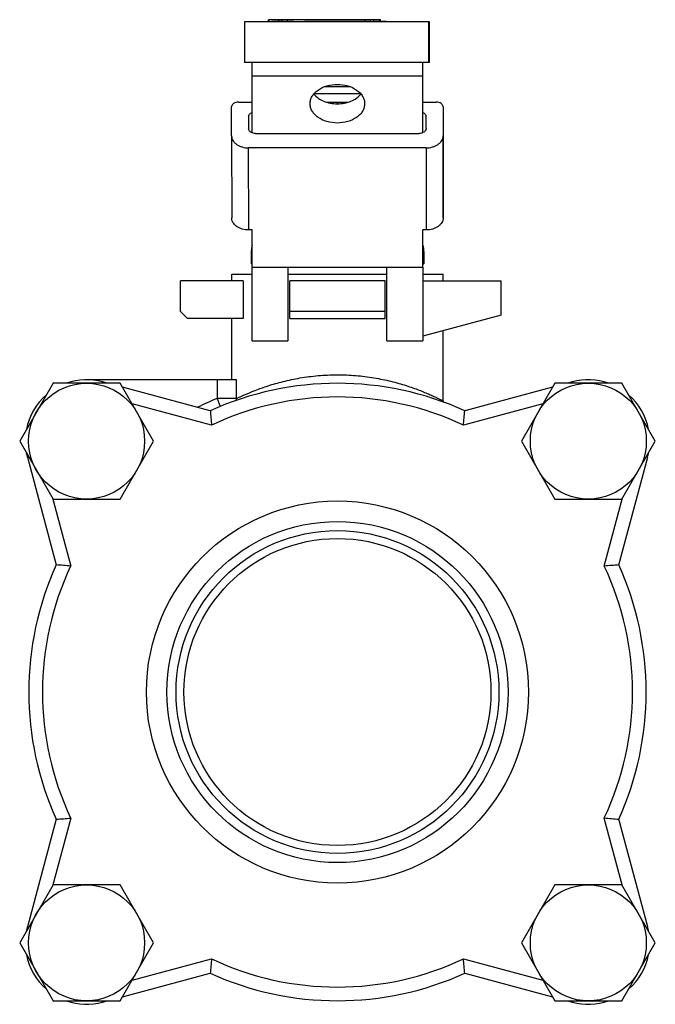
# Model space of a CAD drawing. Units: millimetres. Extents: x -111 to 331, y -59 to 211.
# Drawn here: x -111 to -18, y 66 to 211 of the extents above; entities that cross this region are included whole.
import ezdxf

# ---------------------------------------------------------------- set-up
doc = ezdxf.new("R2010")
doc.units = ezdxf.units.MM
doc.header["$LTSCALE"] = 16.335
doc.layers.get('0').update_dxf_attribs({"linetype": 'CONTINUOUS'})

msp = doc.modelspace()

# ---------------------------------------------------------------- linework, layer by layer
at = {"color": 7, "linetype": 'Continuous'}
for p, q in [((-74.29, 210.46), (-74.29, 210.76)), ((-74.2, 210.46), (-74.2, 210.76)), ((-74.2, 210.76), (-57.99, 210.76)), ((-72.8, 210.56), (-72.8, 210.76)), ((-72.36, 210.56), (-72.36, 210.76)), ((-71.57, 210.76), (-71.57, 210.56)), ((-60.14, 210.56), (-60.14, 210.76)), ((-59.36, 210.46), (-59.36, 210.76)), ((-58.92, 210.56), (-58.92, 210.76)), ((-57.99, 210.56), (-57.99, 210.76)), ((-57.99, 210.76), (-57.9, 210.76)), ((-57.9, 210.56), (-57.9, 210.76)), ((-77.8, 210.46), (-77.8, 204.46)), ((-50.72, 210.46), (-77.8, 210.46)), ((-73.83, 210.46), (-73.83, 210.56)), ((-73.83, 210.56), (-70.63, 210.56)), ((-73.78, 210.46), (-73.78, 210.56)), ((-70.63, 210.46), (-70.63, 210.56)), ((-70.59, 210.56), (-70.57, 210.56)), ((-70.57, 210.46), (-70.57, 210.56)), ((-69.02, 210.46), (-69.02, 210.56)), ((-69.02, 210.56), (-59.55, 210.56)), ((-69.01, 210.46), (-69.01, 210.56)), ((-68.65, 210.46), (-68.65, 210.56)), ((-64.87, 210.46), (-64.87, 210.56)), ((-63.05, 210.46), (-63.05, 210.56)), ((-59.78, 210.46), (-59.78, 210.56)), ((-59.77, 210.46), (-59.77, 210.56)), ((-59.77, 210.46), (-59.77, 210.56)), ((-59.77, 210.46), (-59.77, 210.56)), ((-59.77, 210.46), (-59.77, 210.56)), ((-59.55, 210.46), (-59.55, 210.56)), ((-58.94, 210.46), (-58.94, 210.56)), ((-58.94, 210.56), (-57.06, 210.56)), ((-57.06, 210.46), (-57.06, 210.56)), ((-50.8, 204.46), (-50.8, 210.46)), ((-50.72, 204.46), (-50.72, 210.46)), ((-50.72, 204.46), (-77.8, 204.46)), ((-76.71, 194.18), (-76.72, 204.46)), ((-51.72, 204.46), (-51.71, 194.18)), ((-66.04, 200.96), (-62.38, 200.96)), ((-67.58, 199.96), (-60.84, 199.96)), ((-79.71, 193.73), (-79.71, 197.97)), ((-78.71, 198.68), (-76.71, 198.68)), ((-65.8, 198.68), (-64.26, 198.68)), ((-64.26, 198.68), (-64.26, 198.44)), ((-64.16, 198.44), (-64.16, 198.68)), ((-64.16, 198.68), (-62.61, 198.68)), ((-51.71, 198.68), (-49.71, 198.68)), ((-48.71, 197.97), (-48.71, 193.73)), ((-77.21, 196.56), (-77.21, 194.79)), ((-51.21, 194.79), (-51.21, 196.56)), ((-79.71, 193.73), (-79.7, 181.71)), ((-76.21, 194.08), (-52.21, 194.08)), ((-48.7, 181.71), (-48.71, 193.73)), ((-48.7, 193.73), (-48.7, 185.95)), ((-51.21, 191.96), (-77.21, 191.96)), ((-48.7, 185.95), (-48.7, 181.71)), ((-76.7, 179.94), (-77.2, 179.94)), ((-76.7, 174.46), (-76.7, 179.94)), ((-51.7, 174.46), (-51.7, 179.94)), ((-51.2, 179.94), (-51.7, 179.94)), ((-51.69, 177.67), (-51.68, 177.67)), ((-76.85, 176.53), (-76.85, 174.96)), ((-51.53, 176.53), (-51.53, 174.96)), ((-76.7, 174.96), (-76.85, 174.96)), ((-51.7, 174.96), (-51.53, 174.96)), ((-79.69, 172.46), (-79.69, 173.46)), ((-79.69, 173.46), (-76.7, 173.46)), ((-76.7, 163.7), (-76.7, 174.46)), ((-76.7, 174.46), (-51.7, 174.46)), ((-71.45, 174.46), (-71.45, 163.7)), ((-71.45, 173.46), (-56.95, 173.46)), ((-56.95, 163.7), (-56.95, 174.46)), ((-51.7, 174.46), (-51.7, 163.7)), ((-51.7, 173.46), (-48.69, 173.46)), ((-48.69, 172.46), (-48.69, 173.46)), ((-87.19, 167.96), (-87.19, 172.46)), ((-78.02, 172.46), (-87.19, 172.46)), ((-78.02, 172.46), (-78.02, 166.96)), ((-71.19, 166.96), (-71.19, 172.46)), ((-57.19, 172.46), (-71.19, 172.46)), ((-57.19, 166.96), (-57.19, 172.46)), ((-51.7, 172.46), (-40.19, 172.46)), ((-40.19, 167.46), (-40.19, 172.46)), ((-87.19, 167.96), (-86.19, 166.96)), ((-57.19, 167.96), (-71.19, 167.96)), ((-40.19, 167.46), (-51.7, 164.37)), ((-78.02, 166.96), (-86.19, 166.96)), ((-79.69, 157.98), (-79.69, 166.96)), ((-71.19, 166.96), (-57.19, 166.96)), ((-48.69, 154.87), (-48.69, 165.18)), ((-76.7, 163.7), (-71.45, 163.7)), ((-56.95, 163.7), (-51.7, 163.7)), ((-105.86, 157.48), (-110.77, 148.98)), ((-96.05, 157.48), (-105.86, 157.48)), ((-78.99, 157.98), (-100.96, 157.98)), ((-97.91, 157.48), (-98.63, 157.67)), ((-91.14, 148.98), (-96.05, 157.48)), ((-32.33, 157.48), (-37.23, 148.98)), ((-22.51, 157.48), (-32.33, 157.48)), ((-29.75, 157.67), (-30.47, 157.48)), ((-17.6, 148.98), (-22.51, 157.48)), ((-82.83, 153.44), (-95.71, 156.89)), ((-32.67, 156.89), (-45.54, 153.44)), ((-110.77, 148.98), (-105.86, 140.48)), ((-96.05, 140.48), (-91.14, 148.98)), ((-37.23, 148.98), (-32.33, 140.48)), ((-22.51, 140.48), (-17.6, 148.98)), ((-109.65, 146.65), (-105.42, 130.85)), ((-22.96, 130.85), (-18.72, 146.65)), ((-105.86, 140.48), (-96.05, 140.48)), ((-32.33, 140.48), (-22.51, 140.48)), ((-105.42, 93.56), (-109.65, 77.77)), ((-18.72, 77.77), (-22.96, 93.56)), ((-105.86, 83.94), (-110.77, 75.44)), ((-96.05, 83.94), (-105.86, 83.94)), ((-91.14, 75.44), (-96.05, 83.94)), ((-32.33, 83.94), (-37.23, 75.44)), ((-22.51, 83.94), (-32.33, 83.94)), ((-17.6, 75.44), (-22.51, 83.94)), ((-110.77, 75.44), (-105.86, 66.94)), ((-96.05, 66.94), (-91.14, 75.44)), ((-37.23, 75.44), (-32.33, 66.94)), ((-22.51, 66.94), (-17.6, 75.44)), ((-95.71, 67.52), (-82.83, 70.98)), ((-45.54, 70.98), (-32.67, 67.52)), ((-105.86, 66.94), (-96.05, 66.94)), ((-98.63, 66.74), (-97.91, 66.94)), ((-32.33, 66.94), (-22.51, 66.94)), ((-30.47, 66.94), (-29.75, 66.74))]:
    msp.add_line(p, q, dxfattribs=at)
at = {"color": 9, "linetype": 'Continuous'}
for p, q in [((-68.98, 210.46), (-68.98, 210.56)), ((-68.5, 210.46), (-68.5, 210.56)), ((-68.3, 210.46), (-68.3, 210.56)), ((-63.86, 210.46), (-63.86, 210.56)), ((-62.92, 210.46), (-62.92, 210.56)), ((-62.57, 210.46), (-62.57, 210.56)), ((-62.05, 210.46), (-62.05, 210.56)), ((-61.41, 210.46), (-61.41, 210.56)), ((-60.78, 210.46), (-60.78, 210.56)), ((-60.26, 210.46), (-60.26, 210.56)), ((-59.91, 210.46), (-59.91, 210.56)), ((-59.72, 210.46), (-59.72, 210.56)), ((-58.66, 210.46), (-58.66, 210.56)), ((-57.99, 210.46), (-57.99, 210.56)), ((-57.34, 210.46), (-57.34, 210.56)), ((-76.71, 202.53), (-51.71, 202.53)), ((-77.2, 179.94), (-77.21, 191.96)), ((-51.21, 191.96), (-51.2, 179.94)), ((-98.68, 157.48), (-98.63, 157.67)), ((-81.85, 157.98), (-81.85, 155.22)), ((-78.99, 155.22), (-78.99, 157.98)), ((-29.75, 157.67), (-29.7, 157.48)), ((-82.65, 151.32), (-94.3, 154.44)), ((-81.85, 155.22), (-81.37, 154.06)), ((-78.99, 155.22), (-81.85, 155.22)), ((-34.08, 154.44), (-45.72, 151.32)), ((-109.65, 146.65), (-109.46, 146.7)), ((-18.92, 146.7), (-18.72, 146.65)), ((-105.98, 140.68), (-103.3, 130.67)), ((-25.08, 130.67), (-22.4, 140.68)), ((-103.3, 93.74), (-105.98, 83.74)), ((-22.4, 83.74), (-25.08, 93.74)), ((-109.46, 77.71), (-109.65, 77.77)), ((-18.72, 77.77), (-18.92, 77.71)), ((-94.3, 69.97), (-82.65, 73.09)), ((-45.72, 73.09), (-34.08, 69.97)), ((-98.63, 66.74), (-98.68, 66.94)), ((-29.7, 66.94), (-29.75, 66.74))]:
    msp.add_line(p, q, dxfattribs=at)
at = {"color": 7, "linetype": 'Continuous'}
msp.add_lwpolyline([(-48.69, 154.87), (-48.69, 154.84), (-48.68, 154.7)], dxfattribs=at)
for centre, radius in [((-100.96, 148.98), 8.5), ((-27.42, 148.98), 8.5), ((-64.19, 112.21), 28), ((-64.19, 112.21), 25), ((-64.19, 112.21), 23.66), ((-64.19, 112.21), 22.5), ((-100.96, 75.44), 8.5), ((-27.42, 75.44), 8.5)]:
    msp.add_circle(centre, radius, dxfattribs=at)
for centre, radius, start, end in [((-67.88, 149.79), 28.2, 108.2307, 108.5422), ((-100.96, 148.98), 9, 75, 109.1214), ((-64.19, 112.21), 45.25, 65.6675, 114.3325), ((-27.42, 148.98), 9, 70.8786, 105), ((-100.96, 148.98), 9, 130.9011, 169.1267), ((-27.42, 148.98), 9, 10.8733, 49.0989), ((174.83, 174.45), 258.51, 184.6623, 185.1337), ((-311.35, 175.15), 266.69, 354.8735, 355.3305), ((-100.96, 148.98), 9, 190.8293, 195), ((-27.42, 148.98), 9, 345, 349.1707), ((-64.19, 112.21), 45.25, 155.6675, 204.3325), ((-126.37, -126.07), 257.77, 84.8656, 85.3384), ((-1.94, -126.81), 258.51, 94.6623, 95.1337), ((-64.19, 112.21), 45.25, 335.6675, 24.3325), ((-126.72, 354.62), 261.93, 274.6654, 275.1306), ((-1.25, 359.37), 266.69, 264.8735, 265.3305), ((-100.96, 75.44), 9, 165, 169.1707), ((-27.42, 75.44), 9, 10.8293, 15), ((-100.96, 75.44), 9, 190.8733, 229.0989), ((-27.42, 75.44), 9, 310.9011, 349.1267), ((174.08, 50.03), 257.77, 174.8656, 175.3384), ((-306.6, 49.67), 261.93, 4.6654, 5.1306), ((-64.19, 112.21), 45.25, 245.6675, 294.3325), ((-100.96, 75.44), 9, 250.8786, 285), ((-27.42, 75.44), 9, 255, 289.1214)]:
    msp.add_arc(centre, radius, start, end, dxfattribs=at)
at = {"color": 9, "linetype": 'Continuous'}
for centre, radius, start, end in [((-64.19, 112.21), 46.5, 112.3251, 116.1609), ((-64.19, 112.21), 43.25, 64.7299, 115.2701), ((-82.06, 155.11), 3.08, 357.2891, 2.0692), ((-64.19, 112.21), 43.25, 154.7299, 205.2701), ((-64.19, 112.21), 43.25, 334.7299, 25.2701), ((-64.19, 112.21), 43.25, 244.7299, 295.2701)]:
    msp.add_arc(centre, radius, start, end, dxfattribs=at)
at = {"color": 7, "linetype": 'Continuous'}
for points, knots in [([(-68.21, 198.44), (-68.21, 198.63), (-68.16, 199.01), (-67.92, 199.55), (-67.54, 200.04), (-66.85, 200.63), (-65.73, 201.14), (-64.73, 201.27), (-64.21, 201.27)], [0, 0, 0, 0, 0.103457, 0.21067, 0.324494, 0.446421, 0.712903, 1, 1, 1, 1]), ([(-64.21, 201.27), (-63.7, 201.27), (-62.7, 201.14), (-61.57, 200.63), (-60.88, 200.04), (-60.5, 199.54), (-60.26, 199), (-60.21, 198.62), (-60.21, 198.44)], [0, 0, 0, 0, 0.287081, 0.553585, 0.675523, 0.78935, 0.896557, 1, 1, 1, 1]), ([(-67.67, 199.86), (-67.3, 199.39), (-66.47, 198.86), (-65.24, 198.5), (-64.55, 198.44), (-64.21, 198.44)], [0, 0, 0, 0, 0.467178, 0.729143, 1, 1, 1, 1]), ([(-64.21, 198.44), (-63.86, 198.44), (-63.18, 198.5), (-61.95, 198.86), (-61.12, 199.39), (-60.75, 199.85)], [0, 0, 0, 0, 0.27088, 0.532823, 1, 1, 1, 1]), ([(-78.71, 198.68), (-78.83, 198.68), (-79.08, 198.65), (-79.37, 198.52), (-79.54, 198.37), (-79.63, 198.25), (-79.69, 198.11), (-79.71, 198.02), (-79.71, 197.97)], [0, 0, 0, 0, 0.287041, 0.553551, 0.675501, 0.789323, 0.896586, 1, 1, 1, 1]), ([(-64.21, 195.61), (-64.73, 195.61), (-65.72, 195.75), (-66.85, 196.26), (-67.54, 196.84), (-67.92, 197.34), (-68.16, 197.88), (-68.21, 198.26), (-68.21, 198.44)], [0, 0, 0, 0, 0.287081, 0.553585, 0.675523, 0.78935, 0.896557, 1, 1, 1, 1]), ([(-60.21, 198.44), (-60.21, 198.25), (-60.27, 197.87), (-60.5, 197.33), (-60.88, 196.84), (-61.57, 196.26), (-62.7, 195.75), (-63.69, 195.61), (-64.21, 195.61)], [0, 0, 0, 0, 0.103457, 0.21067, 0.324494, 0.446421, 0.712903, 1, 1, 1, 1]), ([(-48.71, 197.97), (-48.71, 198.02), (-48.72, 198.11), (-48.78, 198.25), (-48.87, 198.37), (-49.05, 198.52), (-49.33, 198.65), (-49.58, 198.68), (-49.71, 198.68)], [0, 0, 0, 0, 0.103438, 0.210694, 0.32449, 0.44641, 0.712894, 1, 1, 1, 1]), ([(-77.21, 196.56), (-77.21, 196.62), (-77.18, 196.75), (-77.08, 196.92), (-76.92, 197.07), (-76.78, 197.14), (-76.71, 197.17)], [0, 0, 0, 0, 0.222917, 0.459525, 0.718114, 1, 1, 1, 1]), ([(-51.71, 197.17), (-51.63, 197.14), (-51.5, 197.07), (-51.34, 196.92), (-51.23, 196.75), (-51.21, 196.62), (-51.21, 196.56)], [0, 0, 0, 0, 0.282002, 0.540626, 0.777169, 1, 1, 1, 1]), ([(-79.71, 193.73), (-79.71, 193.61), (-79.68, 193.38), (-79.53, 193.04), (-79.29, 192.73), (-78.98, 192.46), (-78.6, 192.25), (-78.01, 192.03), (-77.53, 191.96), (-77.21, 191.96)], [0, 0, 0, 0, 0.103366, 0.210493, 0.324201, 0.44601, 0.576022, 0.713168, 1, 1, 1, 1]), ([(-76.71, 194.18), (-76.78, 194.21), (-76.92, 194.28), (-77.08, 194.43), (-77.18, 194.6), (-77.21, 194.73), (-77.21, 194.79)], [0, 0, 0, 0, 0.282002, 0.540626, 0.777169, 1, 1, 1, 1]), ([(-76.21, 194.08), (-76.25, 194.08), (-76.42, 194.09), (-76.59, 194.13), (-76.71, 194.18)], [0, 0, 0, 0, 0.255681, 1, 1, 1, 1]), ([(-51.21, 194.79), (-51.21, 194.74), (-51.22, 194.65), (-51.28, 194.51), (-51.38, 194.39), (-51.55, 194.24), (-51.83, 194.12), (-52.08, 194.08), (-52.21, 194.08)], [0, 0, 0, 0, 0.103414, 0.210677, 0.324499, 0.446449, 0.712958, 1, 1, 1, 1]), ([(-51.21, 191.96), (-50.89, 191.96), (-50.41, 192.03), (-49.82, 192.25), (-49.44, 192.46), (-49.13, 192.73), (-48.89, 193.04), (-48.74, 193.38), (-48.71, 193.61), (-48.71, 193.73)], [0, 0, 0, 0, 0.286768, 0.423918, 0.553951, 0.67579, 0.789523, 0.896657, 1, 1, 1, 1]), ([(-77.2, 179.94), (-77.52, 179.94), (-78, 180.01), (-78.59, 180.22), (-78.97, 180.44), (-79.28, 180.71), (-79.52, 181.02), (-79.67, 181.36), (-79.7, 181.59), (-79.7, 181.71)], [0, 0, 0, 0, 0.286832, 0.423978, 0.55399, 0.675799, 0.789507, 0.896634, 1, 1, 1, 1]), ([(-48.7, 181.71), (-48.7, 181.59), (-48.74, 181.36), (-48.88, 181.02), (-49.12, 180.71), (-49.43, 180.44), (-49.82, 180.22), (-50.4, 180.01), (-50.88, 179.94), (-51.2, 179.94)], [0, 0, 0, 0, 0.103343, 0.210478, 0.32421, 0.446049, 0.576082, 0.713232, 1, 1, 1, 1]), ([(-76.7, 177.66), (-76.7, 177.65), (-76.71, 177.64), (-76.72, 177.6), (-76.74, 177.53), (-76.76, 177.42), (-76.78, 177.29), (-76.79, 177.13), (-76.81, 176.95), (-76.83, 176.75), (-76.84, 176.61), (-76.85, 176.53)], [0, 0, 0, 0, 0.017726, 0.041833, 0.109572, 0.202856, 0.320484, 0.460879, 0.622209, 0.802508, 1, 1, 1, 1]), ([(-51.7, 177.66), (-51.7, 177.67), (-51.7, 177.67), (-51.69, 177.67), (-51.69, 177.67)], [0, 0, 0, 0, 0.272967, 1, 1, 1, 1]), ([(-51.68, 177.67), (-51.68, 177.66), (-51.67, 177.65), (-51.66, 177.63), (-51.65, 177.6), (-51.64, 177.55), (-51.62, 177.46), (-51.6, 177.33), (-51.59, 177.17), (-51.57, 176.98), (-51.55, 176.76), (-51.54, 176.61), (-51.53, 176.53)], [0, 0, 0, 0, 0.012351, 0.031192, 0.057226, 0.090608, 0.179101, 0.295522, 0.437986, 0.604373, 0.792444, 1, 1, 1, 1])]:
    msp.add_open_spline(points, degree=3, knots=knots, dxfattribs=at)
at = {"color": 9, "linetype": 'Continuous'}
msp.add_open_spline([(-78.99, 155.22), (-78.16, 155.62), (-76.73, 156.26), (-74.54, 157.06), (-72.39, 157.69), (-69.97, 158.23), (-67.35, 158.59), (-64.61, 158.74), (-61.87, 158.66), (-59.62, 158.41), (-57.89, 158.1), (-56.67, 157.84), (-55.51, 157.54), (-54.41, 157.23), (-53.4, 156.89), (-52.47, 156.56), (-51.63, 156.23), (-50.88, 155.91), (-50.32, 155.66), (-49.93, 155.48), (-49.68, 155.36), (-49.45, 155.25), (-49.25, 155.15), (-49.09, 155.07), (-48.96, 155.01), (-48.88, 154.97), (-48.83, 154.94), (-48.79, 154.92), (-48.75, 154.9), (-48.73, 154.89), (-48.71, 154.88), (-48.7, 154.87), (-48.69, 154.87), (-48.69, 154.87), (-48.69, 154.87), (-48.69, 154.87)], degree=3, knots=[0, 0, 0, 0, 0.087365, 0.149835, 0.221781, 0.301238, 0.38627, 0.473788, 0.562235, 0.647767, 0.689309, 0.729338, 0.767388, 0.803519, 0.837706, 0.869292, 0.897992, 0.923741, 0.946342, 0.95625, 0.96519, 0.973169, 0.980167, 0.986157, 0.99111, 0.993188, 0.994997, 0.996531, 0.997786, 0.998758, 0.99945, 0.999691, 0.999863, 0.999966, 1, 1, 1, 1], dxfattribs=at)

doc.saveas('drawing.dxf')
